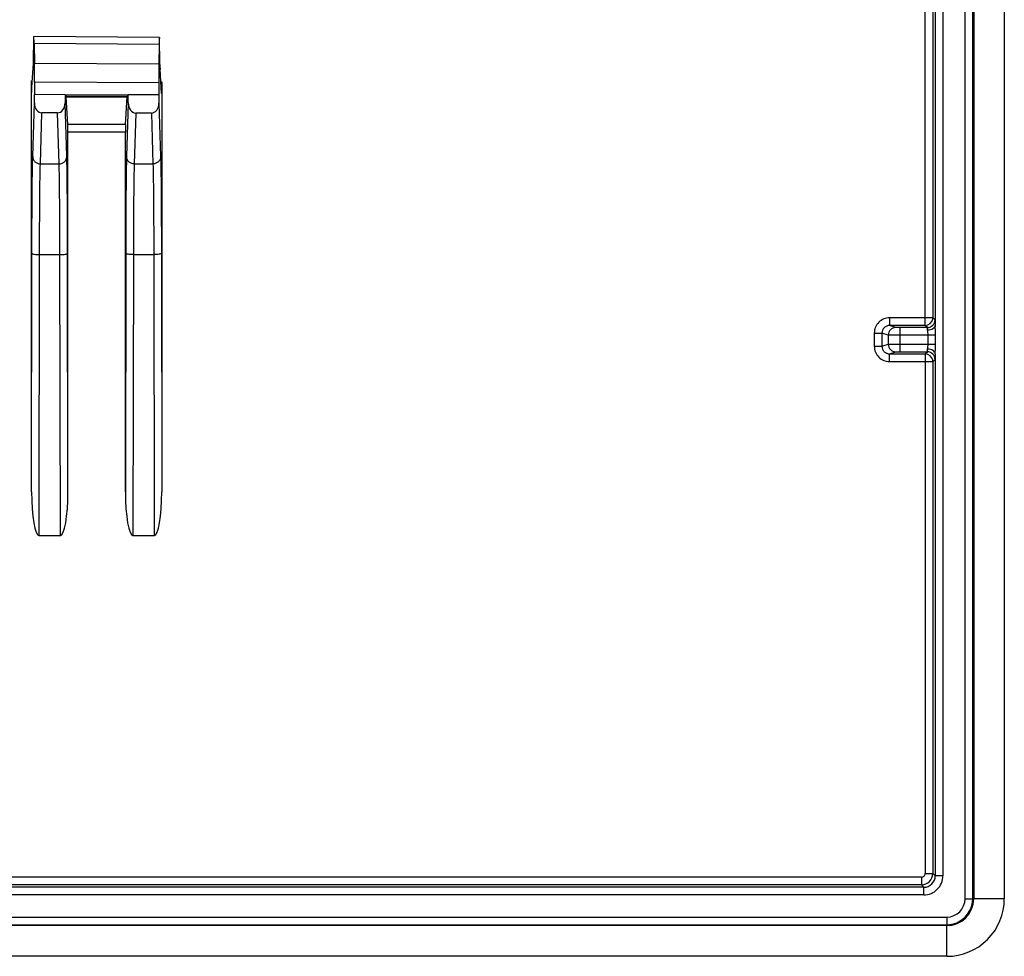
# Model space of a CAD drawing. Units: millimetres. Extents: x -61 to 61, y -44 to 44.
# Drawn here: x 36 to 61, y -44 to -20 of the extents above; entities that cross this region are included whole.
import ezdxf

# ---------------------------------------------------------------- set-up
doc = ezdxf.new("R2010")
doc.units = ezdxf.units.MM
doc.header["$LTSCALE"] = 16.335
doc.layers.get('0').update_dxf_attribs({"linetype": 'CONTINUOUS'})
for name, color, linetype in [('DRAFT', 7, 'CONTINUOUS'), ('RACCORDO', 7, 'CONTINUOUS'), ('SMUSSO', 7, 'CONTINUOUS')]:
    doc.layers.add(name, color=color, linetype=linetype)

msp = doc.modelspace()

# ---------------------------------------------------------------- linework, layer by layer
at = {"color": 7, "linetype": 'CONTINUOUS'}
for p, q in [((60.6, 42.498), (60.6, -42.498)), ((61.4, 42.502), (61.4, -42.502)), ((59.898, -43.2), (-59.898, -43.2)), ((59.902, -44), (-59.902, -44))]:
    msp.add_line(p, q, dxfattribs=at)
at = {"color": 250, "linetype": 'CONTINUOUS'}
for p, q in [((61.4, -42.502), (60.6, -42.498)), ((59.902, -44), (59.898, -43.2))]:
    msp.add_line(p, q, dxfattribs=at)
at = {"color": 7, "linetype": 'CONTINUOUS'}
for centre, radius, start, end in [((59.898, -42.498), 0.702, 270, 360), ((59.903, -42.503), 1.497, 269.9711, 0.0289)]:
    msp.add_arc(centre, radius, start, end, dxfattribs=at)
at = {"layer": 'DRAFT', "color": 250, "linetype": 'CONTINUOUS'}
msp.add_line((59.297, -42.397), (0.881, -42.397), dxfattribs=at)
at = {"layer": 'RACCORDO', "color": 250, "linetype": 'CONTINUOUS'}
for p, q in [((60.376, -42.498), (60.376, 42.498)), ((60.576, -42.498), (60.576, 42.498)), ((59.797, 41.897), (59.797, -41.897)), ((59.335, -27.528), (59.335, 27.528)), ((59.597, 27.528), (59.597, -27.528)), ((59.535, 27.328), (59.535, -27.328)), ((39.334, -20.195), (36.066, -20.167)), ((39.327, -20.704), (36.073, -20.689)), ((36.023, -21.143), (36, -21.143)), ((39.325, -21.195), (36.075, -21.18)), ((39.4, -21.173), (39.377, -21.172)), ((36.9, -21.554), (38.5, -21.554)), ((36.901, -21.562), (38.499, -21.562)), ((36.03, -23.117), (36.074, -21.714)), ((36.92, -23.117), (36.876, -21.716)), ((38.524, -21.72), (38.48, -23.117)), ((39.326, -21.722), (39.37, -23.117)), ((36.23, -23.31), (36.272, -21.977)), ((36.72, -23.31), (36.678, -21.978)), ((38.721, -21.983), (38.68, -23.31)), ((39.129, -21.984), (39.17, -23.31)), ((38.452, -22.284), (36.948, -22.284)), ((38.45, -22.482), (36.95, -22.482)), ((36.23, -23.31), (36.72, -23.31)), ((38.68, -23.31), (39.17, -23.31)), ((36.198, -33.013), (36.21, -25.68)), ((36.21, -25.68), (36.74, -25.68)), ((36.752, -33.013), (36.74, -25.68)), ((38.66, -25.68), (38.648, -33.013)), ((38.66, -25.68), (39.19, -25.68)), ((39.19, -25.68), (39.202, -33.013)), ((59.535, -27.328), (58.406, -27.328)), ((58.406, -27.328), (58.406, -27.528)), ((59.591, -27.384), (59.535, -27.328)), ((58.006, -27.728), (58.206, -27.728)), ((58.006, -27.728), (58.006, -28.072)), ((58.369, -27.783), (58.206, -27.728)), ((58.206, -27.728), (58.206, -28.072)), ((59.335, -27.528), (58.406, -27.528)), ((58.569, -27.583), (58.406, -27.528)), ((59.391, -27.584), (58.669, -27.584)), ((58.669, -27.584), (58.669, -28.216)), ((59.339, -27.528), (59.335, -27.528)), ((59.391, -27.584), (59.335, -27.528)), ((58.206, -28.072), (58.369, -28.017)), ((58.369, -27.783), (58.369, -28.017)), ((59.603, -27.784), (58.669, -27.784)), ((58.669, -28.016), (59.603, -28.016)), ((59.409, -28.016), (59.409, -27.784)), ((59.603, -28.016), (59.603, -27.784)), ((58.006, -28.072), (58.206, -28.072)), ((58.406, -28.272), (58.569, -28.217)), ((58.406, -28.272), (59.335, -28.272)), ((58.406, -28.472), (58.406, -28.272)), ((58.669, -28.216), (59.391, -28.216)), ((59.335, -28.272), (59.391, -28.216)), ((59.339, -28.272), (59.335, -28.272)), ((59.335, -28.272), (59.335, -41.835)), ((59.597, -28.272), (59.597, -41.897)), ((58.406, -28.472), (59.535, -28.472)), ((59.535, -28.472), (59.591, -28.416)), ((59.535, -28.472), (59.535, -41.835)), ((59.335, -41.835), (59.535, -41.835)), ((59.597, -41.897), (59.535, -41.835)), ((59.797, -41.897), (59.597, -41.897)), ((59.235, -41.935), (34.822, -41.935)), ((59.235, -42.135), (35.022, -42.135)), ((59.235, -41.935), (59.235, -42.135)), ((59.297, -42.197), (59.235, -42.135)), ((59.297, -42.197), (34.822, -42.197)), ((59.297, -42.397), (59.297, -42.197)), ((60.376, -42.498), (60.6, -42.498)), ((-59.898, -42.976), (59.898, -42.976)), ((-59.898, -43.176), (59.898, -43.176)), ((59.898, -42.976), (59.898, -43.2))]:
    msp.add_line(p, q, dxfattribs=at)
at = {"layer": 'RACCORDO', "color": 7, "linetype": 'CONTINUOUS'}
for p, q in [((36.048, -20.687), (36.058, -19.986)), ((39.339, -20.014), (36.061, -19.986)), ((39.352, -20.714), (39.341, -20.014)), ((36.066, -20.167), (36.073, -20.689)), ((39.334, -20.195), (39.327, -20.704)), ((36.003, -21.44), (36.045, -20.812)), ((39.397, -21.47), (39.355, -20.84)), ((36, -31.871), (36, -21.143)), ((39.4, -21.173), (39.4, -31.871)), ((36.074, -21.714), (36.075, -21.502)), ((36.875, -21.504), (36.876, -21.716)), ((36.948, -22.284), (36.901, -21.562)), ((38.452, -22.284), (38.499, -21.562)), ((38.524, -21.72), (38.525, -21.504)), ((39.325, -21.51), (39.326, -21.722)), ((36.678, -21.978), (36.272, -21.977)), ((39.129, -21.984), (38.721, -21.983)), ((36.95, -31.871), (36.95, -22.482)), ((38.45, -31.871), (38.45, -22.482)), ((36, -31.871), (36.01, -25.645)), ((36.95, -31.871), (36.94, -25.645)), ((38.46, -25.645), (38.45, -31.871)), ((39.39, -25.645), (39.4, -31.871)), ((36.198, -33.013), (36.752, -33.013)), ((38.648, -33.013), (39.202, -33.013))]:
    msp.add_line(p, q, dxfattribs=at)
at = {"layer": 'RACCORDO', "color": 250, "linetype": 'CONTINUOUS'}
for centre, radius, start, end in [((58.406, -27.728), 0.4, 89.9532, 179.9721), ((59.391, -27.384), 0.2, 270.0238, 359.9762), ((59.335, -27.328), 0.201, 349.3298, 359.9496), ((58.569, -27.783), 0.2, 90.1025, 179.9722), ((58.569, -28.017), 0.2, 180.0278, 269.8975), ((58.406, -28.072), 0.4, 180.0274, 270.0473), ((59.391, -28.416), 0.2, 0.0238, 89.9762), ((59.335, -28.472), 0.201, 0.0504, 10.6702), ((59.235, -41.835), 0.3, 270.0133, 359.9869), ((59.235, -41.835), 0.1, 269.9969, 0.0031), ((59.297, -41.897), 0.5, 269.9969, 0.0031), ((59.297, -41.897), 0.3, 269.9806, 0.0194), ((59.898, -42.498), 0.678, 270, 360), ((59.898, -42.498), 0.478, 270, 360)]:
    msp.add_arc(centre, radius, start, end, dxfattribs=at)
at = {"layer": 'RACCORDO', "color": 7, "linetype": 'CONTINUOUS'}
for centre, start, end in [((59.335, -27.328), 271.0194, 349.3298), ((59.335, -28.472), 10.6702, 88.9806)]:
    msp.add_arc(centre, 0.2, start, end, dxfattribs=at)
for centre, major_axis, ratio, start_param, end_param in [((36.061, -20.986), (0, 1), 0.008726, -0.610917, -0.000076), ((39.339, -21.014), (0, 1), 0.008727, -0.000076, 0.610765), ((36.043, -19.821), (0, 1), 0.008727, -3.010771, -2.618087), ((36.07, -21.18), (0, 0.6), 0.008726, -1.570796, -0.610905), ((39.33, -21.195), (0, 0.6), 0.008728, 0.610826, 1.570717), ((39.356, -19.848), (0, 1), 0.008726, -3.665245, -3.272561), ((36.003, -21.143), (0, 0.3), 0.008727, 1.57072, 3.141516), ((39.397, -21.172), (0, 0.3), 0.008727, -3.141669, -1.570873), ((36.9, -22.553), (0, 1), 0.008727, -0.1309, -0.017453), ((38.5, -22.553), (0, 1), 0.008727, 0.017453, 0.1309), ((36.274, -21.714), (0.004, 0.263), 0.76032, -4.699264, -3.130799), ((36.676, -21.715), (-0.006, 0.263), 0.760289, -3.161112, -1.592648), ((38.724, -21.72), (0.004, 0.263), 0.76032, -4.699264, -3.130799), ((39.126, -21.721), (-0.006, 0.263), 0.760289, -3.161112, -1.592648), ((36.948, -22.482), (0, 0.2), 0.008727, -1.570796, -0.1309), ((38.452, -22.482), (0, 0.2), 0.008727, 0.1309, 1.570796), ((36.2, -31.861), (0.002, 1.152), 0.173648, -4.703528, -3.141325), ((36.75, -31.861), (-0.002, 1.152), 0.173648, -3.14186, -1.579658), ((38.65, -31.861), (0.002, 1.152), 0.173648, -4.703528, -3.141325), ((39.2, -31.861), (-0.002, 1.152), 0.173648, -3.14186, -1.579658)]:
    msp.add_ellipse(centre, major_axis=major_axis, ratio=ratio, start_param=start_param, end_param=end_param, dxfattribs=at)
at = {"layer": 'RACCORDO', "color": 250, "linetype": 'CONTINUOUS'}
for points, knots in [([(36.01, -25.645), (36.01, -25.361), (36.011, -24.829), (36.015, -24.106), (36.021, -23.547), (36.026, -23.237), (36.03, -23.117)], [0, 0, 0, 0, 0.337563, 0.631271, 0.858025, 1, 1, 1, 1]), ([(36.03, -23.117), (36.03, -23.142), (36.04, -23.193), (36.085, -23.257), (36.151, -23.3), (36.204, -23.31), (36.23, -23.31)], [0, 0, 0, 0, 0.245672, 0.493972, 0.745797, 1, 1, 1, 1]), ([(36.72, -23.31), (36.746, -23.31), (36.799, -23.3), (36.865, -23.257), (36.91, -23.193), (36.92, -23.142), (36.92, -23.117)], [0, 0, 0, 0, 0.254203, 0.506028, 0.754328, 1, 1, 1, 1]), ([(36.94, -25.645), (36.94, -25.361), (36.939, -24.829), (36.935, -24.106), (36.929, -23.547), (36.924, -23.237), (36.92, -23.117)], [0, 0, 0, 0, 0.337562, 0.631268, 0.858024, 1, 1, 1, 1]), ([(38.48, -23.117), (38.476, -23.237), (38.471, -23.547), (38.465, -24.105), (38.461, -24.829), (38.46, -25.361), (38.46, -25.645)], [0, 0, 0, 0, 0.141957, 0.368698, 0.662404, 1, 1, 1, 1]), ([(38.68, -23.31), (38.654, -23.31), (38.601, -23.3), (38.535, -23.257), (38.49, -23.193), (38.48, -23.142), (38.48, -23.117)], [0, 0, 0, 0, 0.254203, 0.506028, 0.754328, 1, 1, 1, 1]), ([(39.37, -23.117), (39.37, -23.142), (39.36, -23.193), (39.315, -23.257), (39.249, -23.3), (39.196, -23.31), (39.17, -23.31)], [0, 0, 0, 0, 0.245672, 0.493972, 0.745797, 1, 1, 1, 1]), ([(39.37, -23.117), (39.374, -23.237), (39.379, -23.547), (39.385, -24.105), (39.389, -24.829), (39.39, -25.361), (39.39, -25.645)], [0, 0, 0, 0, 0.141957, 0.3687, 0.662407, 1, 1, 1, 1]), ([(36.21, -25.68), (36.21, -25.413), (36.211, -24.914), (36.215, -24.236), (36.221, -23.713), (36.226, -23.422), (36.23, -23.31)], [0, 0, 0, 0, 0.337561, 0.631268, 0.858023, 1, 1, 1, 1]), ([(36.74, -25.68), (36.74, -25.413), (36.739, -24.914), (36.735, -24.236), (36.729, -23.713), (36.724, -23.422), (36.72, -23.31)], [0, 0, 0, 0, 0.33756, 0.631266, 0.858021, 1, 1, 1, 1]), ([(38.68, -23.31), (38.676, -23.422), (38.671, -23.713), (38.665, -24.236), (38.661, -24.914), (38.66, -25.413), (38.66, -25.68)], [0, 0, 0, 0, 0.141959, 0.3687, 0.662405, 1, 1, 1, 1]), ([(39.17, -23.31), (39.174, -23.422), (39.179, -23.713), (39.185, -24.236), (39.189, -24.914), (39.19, -25.413), (39.19, -25.68)], [0, 0, 0, 0, 0.14196, 0.368702, 0.662409, 1, 1, 1, 1]), ([(36.01, -25.645), (36.01, -25.648), (36.015, -25.654), (36.035, -25.663), (36.075, -25.672), (36.137, -25.678), (36.184, -25.68), (36.21, -25.68)], [0, 0, 0, 0, 0.038115, 0.102118, 0.318629, 0.63255, 1, 1, 1, 1]), ([(36.74, -25.68), (36.766, -25.68), (36.813, -25.678), (36.875, -25.672), (36.915, -25.663), (36.935, -25.654), (36.94, -25.648), (36.94, -25.645)], [0, 0, 0, 0, 0.36745, 0.681371, 0.897882, 0.961885, 1, 1, 1, 1]), ([(38.66, -25.68), (38.634, -25.68), (38.587, -25.678), (38.525, -25.672), (38.485, -25.663), (38.465, -25.654), (38.46, -25.648), (38.46, -25.645)], [0, 0, 0, 0, 0.36745, 0.681371, 0.897882, 0.961885, 1, 1, 1, 1]), ([(39.39, -25.645), (39.39, -25.648), (39.385, -25.654), (39.365, -25.663), (39.325, -25.672), (39.263, -25.678), (39.216, -25.68), (39.19, -25.68)], [0, 0, 0, 0, 0.038115, 0.102118, 0.318629, 0.63255, 1, 1, 1, 1]), ([(58.406, -27.528), (58.38, -27.528), (58.327, -27.539), (58.261, -27.583), (58.216, -27.649), (58.206, -27.702), (58.206, -27.728)], [0, 0, 0, 0, 0.249847, 0.499791, 0.749859, 1, 1, 1, 1]), ([(58.669, -27.584), (58.657, -27.584), (58.634, -27.584), (58.607, -27.584), (58.589, -27.584), (58.579, -27.584), (58.573, -27.583), (58.57, -27.583), (58.569, -27.583)], [0, 0, 0, 0, 0.370977, 0.689027, 0.813649, 0.909088, 0.971939, 1, 1, 1, 1]), ([(59.397, -27.656), (59.396, -27.646), (59.396, -27.632), (59.395, -27.615), (59.394, -27.605), (59.394, -27.597), (59.393, -27.59), (59.392, -27.587), (59.392, -27.585), (59.391, -27.584)], [0, 0, 0, 0, 0.412349, 0.582005, 0.724602, 0.838621, 0.922869, 0.976502, 1, 1, 1, 1]), ([(59.597, -27.528), (59.596, -27.545), (59.583, -27.582), (59.536, -27.623), (59.471, -27.65), (59.422, -27.656), (59.397, -27.656)], [0, 0, 0, 0, 0.198431, 0.431018, 0.703312, 1, 1, 1, 1]), ([(59.409, -27.784), (59.409, -27.762), (59.405, -27.719), (59.397, -27.676), (59.397, -27.656)], [0, 0, 0, 0, 0.53129, 1, 1, 1, 1]), ([(59.603, -27.784), (59.603, -27.741), (59.601, -27.655), (59.597, -27.57), (59.597, -27.528)], [0, 0, 0, 0, 0.50887, 1, 1, 1, 1]), ([(58.669, -27.784), (58.632, -27.784), (58.563, -27.784), (58.482, -27.784), (58.428, -27.784), (58.4, -27.783), (58.381, -27.783), (58.372, -27.783), (58.369, -27.783)], [0, 0, 0, 0, 0.371072, 0.689204, 0.81385, 0.909287, 0.972101, 1, 1, 1, 1]), ([(58.369, -28.017), (58.372, -28.017), (58.381, -28.017), (58.4, -28.017), (58.428, -28.016), (58.482, -28.016), (58.563, -28.016), (58.632, -28.016), (58.669, -28.016)], [0, 0, 0, 0, 0.027864, 0.090627, 0.186028, 0.310659, 0.628773, 1, 1, 1, 1]), ([(59.397, -28.144), (59.397, -28.124), (59.405, -28.081), (59.409, -28.038), (59.409, -28.016)], [0, 0, 0, 0, 0.46851, 1, 1, 1, 1]), ([(59.597, -28.272), (59.597, -28.23), (59.601, -28.145), (59.603, -28.059), (59.603, -28.016)], [0, 0, 0, 0, 0.491073, 1, 1, 1, 1]), ([(58.206, -28.072), (58.206, -28.098), (58.216, -28.151), (58.261, -28.217), (58.327, -28.261), (58.38, -28.272), (58.406, -28.272)], [0, 0, 0, 0, 0.250117, 0.500195, 0.750125, 1, 1, 1, 1]), ([(58.569, -28.217), (58.57, -28.217), (58.573, -28.217), (58.579, -28.216), (58.589, -28.216), (58.607, -28.216), (58.634, -28.216), (58.657, -28.216), (58.669, -28.216)], [0, 0, 0, 0, 0.028024, 0.090827, 0.186229, 0.310836, 0.628868, 1, 1, 1, 1]), ([(59.391, -28.216), (59.392, -28.215), (59.392, -28.213), (59.393, -28.21), (59.394, -28.203), (59.394, -28.195), (59.395, -28.185), (59.396, -28.168), (59.396, -28.154), (59.397, -28.144)], [0, 0, 0, 0, 0.023486, 0.077104, 0.161337, 0.275349, 0.41797, 0.587648, 1, 1, 1, 1]), ([(59.597, -28.272), (59.596, -28.255), (59.583, -28.218), (59.536, -28.177), (59.471, -28.15), (59.422, -28.144), (59.397, -28.144)], [0, 0, 0, 0, 0.198427, 0.431014, 0.70331, 1, 1, 1, 1])]:
    msp.add_open_spline(points, degree=3, knots=knots, dxfattribs=at)
at = {"layer": 'SMUSSO', "color": 7, "linetype": 'CONTINUOUS'}
for p, q in [((36.075, -21.18), (36.075, -21.502)), ((39.325, -21.195), (39.325, -21.51)), ((36.875, -21.504), (36.075, -21.502)), ((36.875, -21.504), (38.525, -21.504)), ((36.875, -21.504), (36.9, -21.554)), ((38.525, -21.504), (38.5, -21.554)), ((39.325, -21.51), (38.525, -21.506))]:
    msp.add_line(p, q, dxfattribs=at)

doc.saveas('drawing.dxf')
